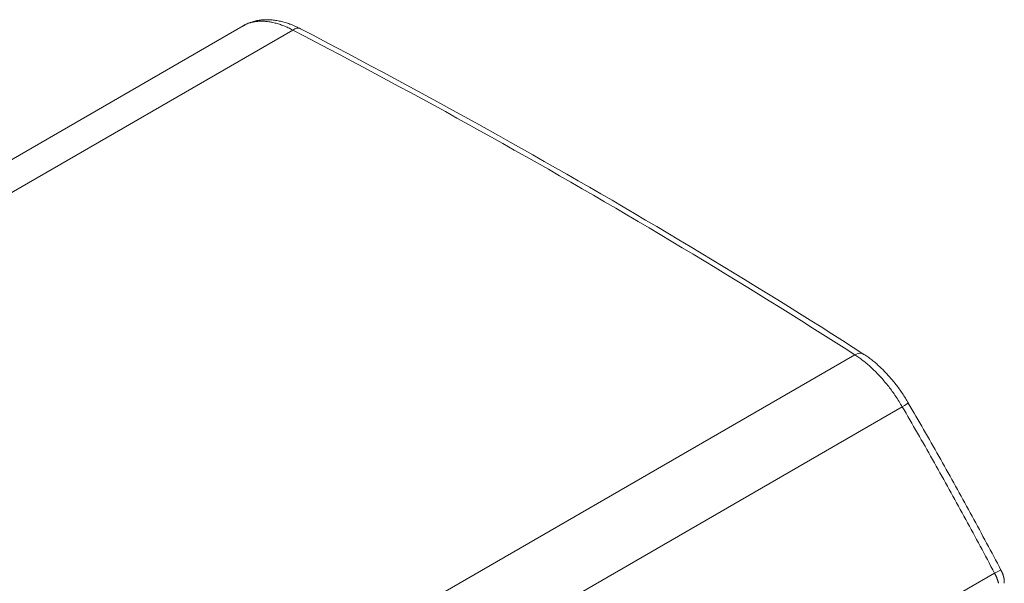
# Model space of a CAD drawing. Units: millimetres. Extents: x 0 to 594, y 0 to 420.
# Drawn here: x 511 to 551, y 290 to 314 of the extents above; entities that cross this region are included whole.
import ezdxf

# ---------------------------------------------------------------- set-up
doc = ezdxf.new("R2010")
doc.units = ezdxf.units.MM
doc.layers.add('1', color=7, linetype='Continuous', true_color=0xffffff)

msp = doc.modelspace()

# ---------------------------------------------------------------- linework, layer by layer
at = {"layer": '1', "color": 3, "linetype": 'Continuous', "lineweight": 18}
msp.add_line((436.558, 265.245), (519.937, 313.384), dxfattribs=at)
at = {"layer": '1', "color": 7, "linetype": 'Continuous', "lineweight": 13}
for p, q in [((521.981, 313.212), (438.014, 264.733)), ((461.126, 251.389), (545.093, 299.867)), ((547.049, 297.73), (463.671, 249.592)), ((532.124, 280.086), (550.842, 290.893))]:
    msp.add_line(p, q, dxfattribs=at)
for points in [[(521.981, 313.212), (521.934, 313.236), (521.888, 313.259), (521.842, 313.282), (521.796, 313.304), (521.75, 313.325), (521.704, 313.345), (521.658, 313.364), (521.613, 313.382), (521.567, 313.4), (521.522, 313.417), (521.477, 313.433), (521.432, 313.448), (521.387, 313.462), (521.343, 313.475), (521.298, 313.488), (521.254, 313.5), (521.21, 313.511), (521.166, 313.521), (521.122, 313.53), (521.079, 313.538), (521.035, 313.546), (520.992, 313.553), (520.949, 313.559), (520.906, 313.563), (520.864, 313.567), (520.822, 313.571), (520.781, 313.573), (520.74, 313.574), (520.699, 313.575), (520.659, 313.574), (520.619, 313.573), (520.58, 313.571), (520.541, 313.568), (520.502, 313.564), (520.464, 313.56), (520.426, 313.554), (520.388, 313.548), (520.351, 313.54), (520.314, 313.532), (520.277, 313.523), (520.241, 313.513), (520.206, 313.502), (520.17, 313.491), (520.136, 313.478), (520.101, 313.465), (520.067, 313.45), (520.034, 313.435), (520.001, 313.419), (519.969, 313.402), (519.937, 313.384)], [(521.981, 313.212), (522.471, 312.956), (522.959, 312.701), (523.447, 312.444), (523.933, 312.188), (524.418, 311.93), (524.902, 311.673), (525.385, 311.415), (525.867, 311.156), (526.347, 310.897), (526.827, 310.637), (527.305, 310.377), (527.783, 310.117), (528.259, 309.856), (528.734, 309.594), (529.208, 309.332), (529.68, 309.07), (530.152, 308.807), (530.623, 308.544), (531.092, 308.28), (531.561, 308.016), (532.028, 307.751), (532.494, 307.486), (532.959, 307.22), (533.423, 306.954), (533.886, 306.687), (534.347, 306.42), (534.808, 306.152), (535.267, 305.884), (535.726, 305.616), (536.183, 305.347), (536.639, 305.077), (537.094, 304.807), (537.548, 304.537), (538, 304.266), (538.452, 303.994), (538.902, 303.722), (539.352, 303.45), (539.8, 303.177), (540.247, 302.904), (540.693, 302.63), (541.138, 302.356), (541.582, 302.081), (542.025, 301.806), (542.466, 301.53), (542.907, 301.254), (543.346, 300.978), (543.784, 300.701), (544.222, 300.423), (544.658, 300.145), (545.093, 299.867)], [(547.049, 297.73), (547.017, 297.785), (546.984, 297.839), (546.952, 297.893), (546.918, 297.946), (546.885, 297.999), (546.851, 298.052), (546.817, 298.104), (546.782, 298.155), (546.747, 298.207), (546.712, 298.258), (546.676, 298.308), (546.64, 298.358), (546.604, 298.408), (546.567, 298.458), (546.53, 298.507), (546.492, 298.555), (546.454, 298.603), (546.416, 298.651), (546.378, 298.698), (546.339, 298.745), (546.299, 298.792), (546.26, 298.838), (546.22, 298.884), (546.18, 298.928), (546.14, 298.973), (546.1, 299.016), (546.059, 299.059), (546.019, 299.101), (545.978, 299.143), (545.937, 299.184), (545.896, 299.224), (545.855, 299.264), (545.814, 299.303), (545.772, 299.342), (545.731, 299.379), (545.689, 299.417), (545.647, 299.453), (545.605, 299.489), (545.563, 299.524), (545.52, 299.559), (545.478, 299.593), (545.435, 299.626), (545.393, 299.659), (545.35, 299.691), (545.307, 299.722), (545.264, 299.753), (545.221, 299.782), (545.178, 299.811), (545.136, 299.839), (545.093, 299.867)], [(550.842, 290.893), (550.769, 291.031), (550.696, 291.169), (550.623, 291.307), (550.55, 291.446), (550.477, 291.584), (550.403, 291.722), (550.33, 291.86), (550.256, 291.998), (550.182, 292.136), (550.108, 292.274), (550.034, 292.411), (549.96, 292.549), (549.885, 292.686), (549.811, 292.824), (549.736, 292.961), (549.661, 293.099), (549.586, 293.236), (549.511, 293.373), (549.436, 293.51), (549.361, 293.647), (549.285, 293.784), (549.21, 293.921), (549.134, 294.058), (549.058, 294.195), (548.983, 294.332), (548.907, 294.468), (548.83, 294.605), (548.754, 294.741), (548.678, 294.878), (548.601, 295.014), (548.525, 295.151), (548.448, 295.287), (548.371, 295.423), (548.295, 295.56), (548.218, 295.696), (548.14, 295.832), (548.063, 295.968), (547.986, 296.104), (547.908, 296.24), (547.831, 296.375), (547.753, 296.511), (547.675, 296.647), (547.597, 296.782), (547.519, 296.918), (547.441, 297.054), (547.363, 297.189), (547.285, 297.324), (547.206, 297.46), (547.128, 297.595), (547.049, 297.73)], [(551.011, 290.471), (551.007, 290.486), (551.003, 290.5), (550.999, 290.515), (550.995, 290.53), (550.991, 290.544), (550.987, 290.559), (550.982, 290.574), (550.977, 290.588), (550.972, 290.603), (550.967, 290.617), (550.962, 290.632), (550.957, 290.647), (550.951, 290.661), (550.946, 290.676), (550.94, 290.69), (550.934, 290.705), (550.928, 290.72), (550.921, 290.734), (550.915, 290.749), (550.908, 290.763), (550.901, 290.778), (550.895, 290.793), (550.887, 290.807), (550.88, 290.821), (550.873, 290.836), (550.865, 290.85), (550.858, 290.864), (550.85, 290.879), (550.842, 290.893)]]:
    msp.add_lwpolyline(points, dxfattribs=at)
at = {"layer": '1', "color": 3, "linetype": 'Continuous', "lineweight": 18}
for points in [[(522.304, 313.256), (522.255, 313.282), (522.206, 313.307), (522.158, 313.331), (522.109, 313.354), (522.06, 313.376), (522.011, 313.397), (521.963, 313.418), (521.914, 313.437), (521.865, 313.456), (521.816, 313.473), (521.767, 313.49), (521.718, 313.506), (521.669, 313.521), (521.62, 313.535), (521.571, 313.548), (521.522, 313.56), (521.473, 313.572), (521.424, 313.582), (521.375, 313.592), (521.325, 313.601), (521.276, 313.608), (521.228, 313.615), (521.179, 313.621), (521.13, 313.626), (521.081, 313.63), (521.033, 313.633), (520.984, 313.635), (520.936, 313.635), (520.888, 313.635), (520.84, 313.634), (520.792, 313.632), (520.744, 313.629), (520.697, 313.624), (520.65, 313.619), (520.603, 313.613), (520.556, 313.605), (520.509, 313.597), (520.462, 313.587), (520.416, 313.577), (520.37, 313.565), (520.325, 313.552), (520.28, 313.538), (520.235, 313.522), (520.192, 313.506), (520.148, 313.487), (520.106, 313.468), (520.064, 313.447), (520.023, 313.425), (519.982, 313.401), (519.942, 313.376)], [(545.464, 299.881), (545.028, 300.164), (544.59, 300.445), (544.151, 300.726), (543.71, 301.007), (543.267, 301.286), (542.823, 301.564), (542.378, 301.842), (541.931, 302.119), (541.483, 302.396), (541.034, 302.672), (540.584, 302.947), (540.133, 303.222), (539.682, 303.496), (539.23, 303.77), (538.776, 304.044), (538.322, 304.317), (537.867, 304.589), (537.411, 304.861), (536.954, 305.132), (536.495, 305.403), (536.036, 305.673), (535.576, 305.943), (535.115, 306.212), (534.653, 306.48), (534.189, 306.748), (533.725, 307.015), (533.26, 307.282), (532.794, 307.548), (532.327, 307.814), (531.859, 308.079), (531.39, 308.344), (530.92, 308.608), (530.45, 308.871), (529.978, 309.134), (529.505, 309.396), (529.032, 309.658), (528.557, 309.919), (528.082, 310.179), (527.606, 310.439), (527.128, 310.699), (526.65, 310.958), (526.171, 311.216), (525.691, 311.473), (525.209, 311.73), (524.727, 311.987), (524.244, 312.243), (523.76, 312.498), (523.275, 312.753), (522.789, 313.007), (522.303, 313.26)], [(547.301, 297.879), (547.271, 297.93), (547.242, 297.98), (547.212, 298.03), (547.182, 298.079), (547.151, 298.128), (547.12, 298.177), (547.089, 298.225), (547.057, 298.273), (547.025, 298.321), (546.992, 298.368), (546.959, 298.415), (546.925, 298.462), (546.891, 298.508), (546.857, 298.554), (546.823, 298.6), (546.788, 298.645), (546.753, 298.69), (546.717, 298.734), (546.681, 298.778), (546.645, 298.822), (546.609, 298.865), (546.573, 298.907), (546.536, 298.95), (546.499, 298.991), (546.462, 299.032), (546.424, 299.073), (546.386, 299.113), (546.348, 299.153), (546.31, 299.192), (546.272, 299.23), (546.233, 299.268), (546.195, 299.306), (546.156, 299.342), (546.116, 299.379), (546.077, 299.415), (546.038, 299.45), (545.998, 299.486), (545.958, 299.52), (545.919, 299.555), (545.879, 299.589), (545.838, 299.622), (545.798, 299.655), (545.758, 299.687), (545.717, 299.718), (545.676, 299.749), (545.636, 299.778), (545.594, 299.806), (545.553, 299.832), (545.512, 299.857), (545.47, 299.881)], [(551.111, 291.018), (551.037, 291.157), (550.963, 291.296), (550.89, 291.434), (550.816, 291.573), (550.742, 291.711), (550.668, 291.85), (550.594, 291.988), (550.52, 292.126), (550.445, 292.264), (550.371, 292.402), (550.296, 292.541), (550.222, 292.679), (550.147, 292.817), (550.072, 292.955), (549.997, 293.093), (549.922, 293.23), (549.847, 293.368), (549.772, 293.506), (549.697, 293.644), (549.621, 293.781), (549.546, 293.919), (549.47, 294.057), (549.394, 294.194), (549.319, 294.331), (549.243, 294.469), (549.166, 294.606), (549.09, 294.743), (549.014, 294.88), (548.937, 295.017), (548.861, 295.154), (548.784, 295.291), (548.707, 295.428), (548.63, 295.565), (548.553, 295.701), (548.475, 295.838), (548.398, 295.975), (548.32, 296.111), (548.242, 296.247), (548.164, 296.383), (548.086, 296.52), (548.008, 296.656), (547.929, 296.792), (547.851, 296.928), (547.772, 297.063), (547.693, 297.199), (547.614, 297.335), (547.535, 297.47), (547.456, 297.606), (547.377, 297.741), (547.297, 297.877)], [(551.246, 290.472), (551.246, 290.484), (551.247, 290.495), (551.247, 290.506), (551.247, 290.517), (551.247, 290.529), (551.247, 290.54), (551.247, 290.551), (551.247, 290.562), (551.246, 290.573), (551.246, 290.585), (551.245, 290.596), (551.244, 290.607), (551.242, 290.618), (551.241, 290.629), (551.24, 290.641), (551.238, 290.652), (551.236, 290.663), (551.234, 290.674), (551.232, 290.685), (551.23, 290.696), (551.228, 290.708), (551.225, 290.719), (551.222, 290.73), (551.22, 290.741), (551.217, 290.752), (551.214, 290.763), (551.21, 290.774), (551.207, 290.785), (551.204, 290.796), (551.2, 290.807), (551.196, 290.817), (551.193, 290.828), (551.189, 290.839), (551.185, 290.85), (551.181, 290.86), (551.176, 290.871), (551.172, 290.881), (551.168, 290.892), (551.163, 290.902), (551.158, 290.913), (551.154, 290.923), (551.149, 290.934), (551.144, 290.944), (551.138, 290.954), (551.133, 290.964), (551.128, 290.974), (551.122, 290.985), (551.116, 290.995), (551.111, 291.005), (551.105, 291.015)]]:
    msp.add_lwpolyline(points, dxfattribs=at)
at = {"layer": '1', "color": 7, "linetype": 'Continuous', "lineweight": 13}
for centre, major_axis, ratio, start_param, end_param in [((521.981, 312.64), (0.323, 0.621), 0.546404, 0.00245, 0.760599), ((546.699, 297.528), (0.605, 0.352), 0.002861, 5.327863, 6.808999), ((550.492, 290.691), (0.618, 0.328), 0.025554, 0.000018, 0.955779)]:
    msp.add_ellipse(centre, major_axis=major_axis, ratio=ratio, start_param=start_param, end_param=end_param, dxfattribs=at)
at = {"layer": '1', "color": 3, "linetype": 'Continuous', "lineweight": 18}
msp.add_ellipse((545.093, 299.295), major_axis=(0.378, 0.589), ratio=0.60687, start_param=6.279176, end_param=7.096267, dxfattribs=at)

doc.saveas('drawing.dxf')
